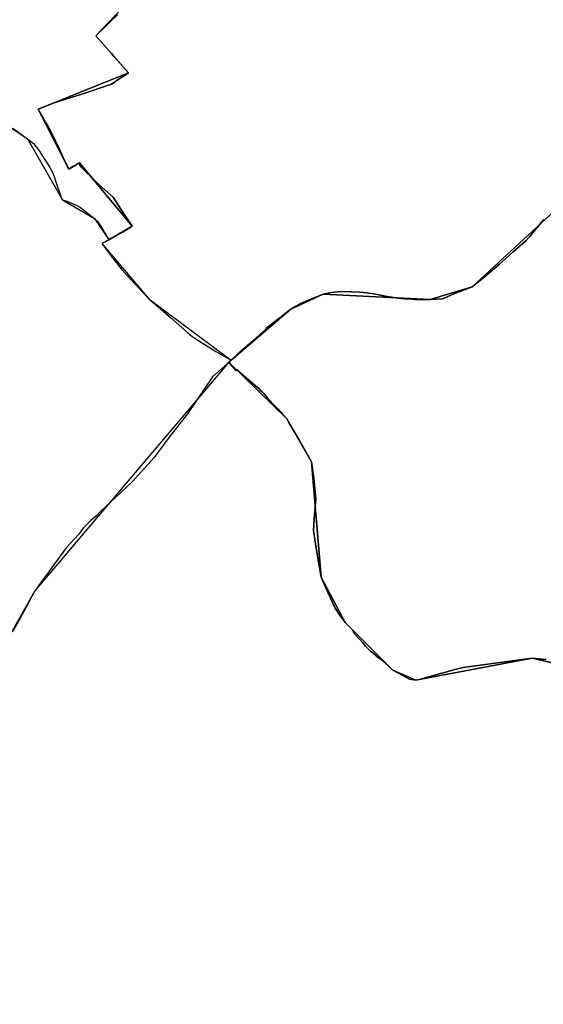
# Model space of a CAD drawing. Units: inches. Extents: x 48930 to 106139, y 57015 to 138762.
# Drawn here: x 59327 to 60305, y 84923 to 86760 of the extents above; entities that cross this region are included whole.
import ezdxf

# ---------------------------------------------------------------- set-up
doc = ezdxf.new("R2010")
doc.units = ezdxf.units.IN
doc.header["$MEASUREMENT"] = 0
for name, color, linetype, lineweight in [('LIMADM_CANTONS', 10, 'Continuous', 25), ('LIMADM_COMM_CADASTRALES', 10, 'Continuous', 25), ('LIMADM_COMMUNES', 10, 'Continuous', 25), ('LIMADM_DISTRICTS', 10, 'Continuous', 25), ('LIMADM_GEN_CANTONS', 10, 'Continuous', 25), ('LIMADM_GEN_COMM_CADASTRALES', 10, 'Continuous', 25), ('LIMADM_GEN_COMMUNES', 10, 'Continuous', 25), ('LIMADM_GEN_DISTRICTS', 10, 'Continuous', 25), ('LIMADM_GEN_PAYS', 10, 'Continuous', 25), ('LIMADM_GEN_SECTIONS', 10, 'Continuous', 25), ('LIMADM_JUDICIAIRE', 10, 'Continuous', 25), ('LIMADM_LEGISLATIVE', 10, 'Continuous', 25), ('LIMADM_PAYS', 10, 'Continuous', 25), ('LIMADM_SECTIONS', 10, 'Continuous', 25)]:
    doc.layers.add(name, color=color, linetype=linetype, lineweight=lineweight)

# ---------------------------------------------------------------- blocks, each defined once
blk = doc.blocks.new('limadmin_ACAD_1_FMEBLOCK52')
at = {"layer": 'LIMADM_GEN_COMM_CADASTRALES'}
blk.add_lwpolyline([(543.932, 2217.454), (396.836, 2399.087), (325.019, 2383.203), (89.089, 2271.796), (-209.517, 2271.349), (-179.412, 2395.989), (-302.535, 2500.462), (-509.688, 2414.107), (-695.146, 2243.204), (-773.474, 2219.718), (-972.977, 2229.733), (-1033.256, 2201.359), (-1144.902, 2106.28), (-1149.171, 2102.476), (-1511.55, 1676.082), (-1676.214, 1384.877), (-1800.766, 1207.585), (-2149.86, 915.149), (-2211.478, 895.505)], dxfattribs=at)
blk = doc.blocks.new('limadmin_ACAD_1_FMEBLOCK77')
at = {"layer": 'LIMADM_GEN_COMM_CADASTRALES'}
blk.add_lwpolyline([(-577.0915, -1613.223), (-297.0645, -1803.174), (-231.4205, -1917.15), (-171.7405, -1952.298), (-145.0435, -1991.941), (-158.2855, -1998.776), (-70.4955, -2101.82), (83.1745, -2216.377), (194.8205, -2121.298), (255.0995, -2092.924), (454.6025, -2102.939), (532.9305, -2079.453), (718.3885, -1908.55), (925.5415, -1822.195), (1048.6645, -1926.668), (1018.5595, -2051.308), (1317.1655, -2050.861), (1553.0955, -1939.454), (1624.9125, -1923.57), (1772.0085, -2105.203)], dxfattribs=at)
blk = doc.blocks.new('limadmin_ACAD_1_FMEBLOCK138')
at = {"layer": 'LIMADM_GEN_CANTONS'}
blk.add_lwpolyline([(-944.7765, -8960.914), (-664.7495, -9150.865), (-599.1055, -9264.841), (-539.4255, -9299.989), (-512.7285, -9339.632), (-525.9705, -9346.467), (-438.1805, -9449.511), (-284.5105, -9564.068), (-172.8645, -9468.989), (-112.5855, -9440.615), (86.9175, -9450.63), (165.2455, -9427.144), (350.7035, -9256.241), (557.8565, -9169.886), (680.9795, -9274.359), (650.8745, -9398.999), (949.4805, -9398.552), (1185.4105, -9287.145), (1257.2275, -9271.261), (1404.3235, -9452.894)], dxfattribs=at)
blk = doc.blocks.new('limadmin_ACAD_1_FMEBLOCK139')
at = {"layer": 'LIMADM_GEN_CANTONS'}
blk.add_lwpolyline([(-4700.339, 8391.5385), (-4847.435, 8573.1715), (-4919.252, 8557.2875), (-5155.182, 8445.8805), (-5453.788, 8445.4335), (-5423.683, 8570.0735), (-5546.806, 8674.5465), (-5753.959, 8588.1915), (-5939.417, 8417.2885), (-6017.745, 8393.8025), (-6217.248, 8403.8175), (-6277.527, 8375.4435), (-6389.173, 8280.3645), (-6393.442, 8276.5605), (-6755.821, 7850.1665), (-6920.485, 7558.9615), (-7045.037, 7381.6695), (-7394.131, 7089.2335), (-7455.749, 7069.5895)], dxfattribs=at)
blk = doc.blocks.new('limadmin_ACAD_1_FMEBLOCK150')
at = {"layer": 'LIMADM_GEN_DISTRICTS'}
blk.add_lwpolyline([(-10675.617, 7723.4985), (-10822.713, 7905.1315), (-10894.53, 7889.2475), (-11130.46, 7777.8405), (-11429.066, 7777.3935), (-11398.961, 7902.0335), (-11522.084, 8006.5065), (-11729.237, 7920.1515), (-11914.695, 7749.2485), (-11993.023, 7725.7625), (-12192.526, 7735.7775), (-12252.805, 7707.4035), (-12364.451, 7612.3245), (-12368.72, 7608.5205), (-12731.099, 7182.1265), (-12895.763, 6890.9215), (-13020.315, 6713.6295), (-13369.409, 6421.1935), (-13431.027, 6401.5495)], dxfattribs=at)
blk = doc.blocks.new('limadmin_ACAD_1_FMEBLOCK151')
at = {"layer": 'LIMADM_GEN_DISTRICTS'}
blk.add_lwpolyline([(-10658.6125, -25299.5365), (-10378.5855, -25489.4875), (-10312.9415, -25603.4635), (-10253.2615, -25638.6115), (-10226.5645, -25678.2545), (-10239.8065, -25685.0895), (-10152.0165, -25788.1335), (-9998.3465, -25902.6905), (-9886.7005, -25807.6115), (-9826.4215, -25779.2375), (-9626.9185, -25789.2525), (-9548.5905, -25765.7665), (-9363.1325, -25594.8635), (-9155.9795, -25508.5085), (-9032.8565, -25612.9815), (-9062.9615, -25737.6215), (-8764.3555, -25737.1745), (-8528.4255, -25625.7675), (-8456.6085, -25609.8835), (-8309.5125, -25791.5165)], dxfattribs=at)
blk = doc.blocks.new('limadmin_ACAD_1_FMEBLOCK283')
at = {"layer": 'LIMADM_GEN_SECTIONS'}
blk.add_lwpolyline([(-1783.958, -701.7115), (-1996.341, -925.6965), (-1934.985, -994.4305), (-2103.957, -1062.3505), (-2046.465, -1174.3005), (-2026.539, -1162.2415), (-1928.138, -1280.6855), (-1971.833, -1306.0675), (-1985.075, -1312.9025), (-1897.285, -1415.9465), (-1743.615, -1530.5035), (-1631.969, -1435.4245), (-1571.69, -1407.0505), (-1372.187, -1417.0655), (-1293.859, -1393.5795), (-1108.401, -1222.6765), (-901.248, -1136.3215), (-778.125, -1240.7945), (-808.23, -1365.4345), (-509.624, -1364.9875), (-273.694, -1253.5805), (-201.877, -1237.6965), (-54.781, -1419.3295)], dxfattribs=at)
blk = doc.blocks.new('limadmin_ACAD_1_FMEBLOCK403')
at = {"layer": 'LIMADM_GEN_SECTIONS'}
blk.add_lwpolyline([(-1421.698, 2160.3765), (-1607.156, 1989.4735), (-1685.484, 1965.9875), (-1884.987, 1976.0025), (-1945.266, 1947.6285), (-2056.912, 1852.5495), (-2061.181, 1848.7455), (-1953.249, 1743.0145), (-1906.754, 1663.0185), (-1889.022, 1448.1955), (-1843.888, 1363.3325), (-1755.271, 1274.6585), (-1712.039, 1255.8135), (-1495.161, 1297.1415), (-1210.771, 1230.2235)], dxfattribs=at)
blk = doc.blocks.new('limadmin_ACAD_1_FMEBLOCK549')
at = {"layer": 'LIMADM_GEN_SECTIONS'}
blk.add_lwpolyline([(-48.4935, -1856.3565), (231.5335, -2046.3075), (297.1775, -2160.2835), (356.8575, -2195.4315), (383.5545, -2235.0745), (427.2495, -2209.6925), (328.8485, -2091.2485), (308.9225, -2103.3075), (251.4305, -1991.3575), (420.4025, -1923.4375), (359.0465, -1854.7035), (571.4295, -1630.7185), (618.5425, -1496.8555), (775.8325, -1221.9365), (858.3555, -1224.6415), (946.4325, -1187.5605), (991.3145, -1103.3075), (1009.0265, -994.8845), (1149.0775, -965.9595), (1154.4365, -985.2285), (1405.7825, -957.3375), (1392.0575, -826.0565), (1301.5375, -704.5315), (1525.9615, -425.8525)], dxfattribs=at)
blk = doc.blocks.new('limadmin_ACAD_1_FMEBLOCK556')
at = {"layer": 'LIMADM_GEN_SECTIONS'}
blk.add_lwpolyline([(1089.8695, 1097.607), (1295.2745, 1380.79), (1352.9525, 1484.102), (1389.7935, 1516.08), (1284.6365, 1682.947), (1000.2465, 1749.865), (783.3685, 1708.537), (740.1365, 1727.382), (651.5195, 1816.056), (606.3855, 1900.919), (588.6535, 2115.742), (542.1585, 2195.738), (434.2265, 2301.469), (71.8475, 1875.075), (-92.8165, 1583.87), (-217.3685, 1406.578), (-566.4625, 1114.142), (-628.0805, 1094.498)], dxfattribs=at)
blk = doc.blocks.new('limadmin_ACAD_1_FMEBLOCK758')
at = {"layer": 'LIMADM_GEN_COMMUNES'}
blk.add_lwpolyline([(-2293.9565, 1623.8665), (-2441.0525, 1805.4995), (-2512.8695, 1789.6155), (-2748.7995, 1678.2085), (-3047.4055, 1677.7615), (-3017.3005, 1802.4015), (-3140.4235, 1906.8745), (-3347.5765, 1820.5195), (-3533.0345, 1649.6165), (-3611.3625, 1626.1305), (-3810.8655, 1636.1455), (-3871.1445, 1607.7715), (-3982.7905, 1512.6925), (-3987.0595, 1508.8885), (-4349.4385, 1082.4945), (-4514.1025, 791.2895), (-4638.6545, 613.9975), (-4987.7485, 321.5615), (-5049.3665, 301.9175)], dxfattribs=at)
blk = doc.blocks.new('limadmin_ACAD_1_FMEBLOCK764')
at = {"layer": 'LIMADM_GEN_COMMUNES'}
blk.add_lwpolyline([(-577.0915, -1613.223), (-297.0645, -1803.174), (-231.4205, -1917.15), (-171.7405, -1952.298), (-145.0435, -1991.941), (-158.2855, -1998.776), (-70.4955, -2101.82), (83.1745, -2216.377), (194.8205, -2121.298), (255.0995, -2092.924), (454.6025, -2102.939), (532.9305, -2079.453), (718.3885, -1908.55), (925.5415, -1822.195), (1048.6645, -1926.668), (1018.5595, -2051.308), (1317.1655, -2050.861), (1553.0955, -1939.454), (1624.9125, -1923.57), (1772.0085, -2105.203)], dxfattribs=at)
blk = doc.blocks.new('limadmin_ACAD_1_FMEBLOCK780')
at = {"layer": 'LIMADM_GEN_PAYS'}
blk.add_lwpolyline([(-18460.471, -11160.9375), (-18180.444, -11350.8885), (-18114.8, -11464.8645), (-18055.12, -11500.0125), (-18028.423, -11539.6555), (-18041.665, -11546.4905), (-17953.875, -11649.5345), (-17800.205, -11764.0915), (-17804.474, -11767.8955), (-18166.853, -12194.2895), (-18331.517, -12485.4945)], dxfattribs=at)
blk = doc.blocks.new('limadmin_ACAD_1_FMEBLOCK791')
at = {"layer": 'LIMADM_COMMUNES'}
blk.add_lwpolyline([(-324.2095, -1779.702), (-297.0645, -1799.334), (-285.8545, -1808.091), (-280.5385, -1814.584), (-274.7985, -1822.871), (-269.0525, -1831.731), (-261.5565, -1842.959), (-255.3165, -1853.207), (-248.7925, -1864.978), (-244.4075, -1878.125), (-234.9245, -1907.084), (-231.4205, -1913.31), (-223.5035, -1916.018), (-205.9855, -1923.08), (-198.0215, -1927.402), (-177.2805, -1943.918), (-171.7405, -1948.458), (-167.1165, -1953.008), (-162.4475, -1958.729), (-158.8015, -1964.009), (-152.3605, -1975.833), (-145.0435, -1988.101), (-149.2095, -1990.251), (-158.2855, -1994.936), (-136.5925, -2024.203), (-119.6955, -2045.079), (-70.4955, -2097.98), (-66.7385, -2101.244), (-30.1395, -2133.046), (1.6645, -2160.867), (10.5085, -2167.967), (34.2215, -2183.257), (54.5915, -2196.122), (76.3115, -2208.863), (83.1745, -2212.537), (95.1725, -2201.073), (104.9965, -2192.216), (114.5095, -2184.219), (122.1565, -2177.791), (130.4455, -2170.256), (147.1725, -2155.05), (150.5695, -2151.467), (177.1975, -2130.887), (194.8205, -2117.458), (203.7055, -2111.505), (214.0035, -2106.372), (232.9855, -2098.099), (255.0995, -2089.084), (270.6205, -2086.462), (286.6675, -2084.323), (306.5305, -2084.695), (323.3135, -2085.715), (335.9365, -2086.924), (352.5705, -2089.435), (374.5495, -2093.707), (394.3145, -2096.497), (406.7935, -2097.981), (421.1775, -2098.818), (425.6905, -2099.07), (437.8115, -2099.748), (454.6025, -2099.099), (477.4015, -2097.983), (500.8695, -2088.32), (532.9305, -2075.613), (555.0445, -2058.221), (584.1735, -2033.441), (609.1895, -2010.698), (632.8695, -1989.772), (639.7855, -1982.286), (654.1685, -1964.894), (666.7655, -1949.784)], dxfattribs=at)
blk = doc.blocks.new('limadmin_ACAD_1_FMEBLOCK838')
at = {"layer": 'LIMADM_COMMUNES'}
blk.add_lwpolyline([(-3399.1995, 1775.5455), (-3411.7965, 1760.4355), (-3426.1795, 1743.0435), (-3433.0955, 1735.5575), (-3456.7755, 1714.6315), (-3481.7915, 1691.8885), (-3510.9205, 1667.1085), (-3533.0345, 1649.7165), (-3565.0955, 1637.0095), (-3588.5635, 1627.3465), (-3611.3625, 1626.2305), (-3628.1535, 1625.5815), (-3640.2745, 1626.2595), (-3644.7875, 1626.5115), (-3659.1715, 1627.3485), (-3671.6505, 1628.8325), (-3691.4155, 1631.6225), (-3713.3945, 1635.8945), (-3730.0285, 1638.4055), (-3742.6515, 1639.6145), (-3759.4345, 1640.6345), (-3779.2975, 1641.0065), (-3795.3445, 1638.8675), (-3810.8655, 1636.2455), (-3832.9795, 1627.2305), (-3851.9615, 1618.9575), (-3862.2595, 1613.8245), (-3871.1445, 1607.8715), (-3888.7675, 1594.4425), (-3915.3955, 1573.8625), (-3918.7925, 1570.2795), (-3935.5195, 1555.0735), (-3943.8085, 1547.5385), (-3951.4555, 1541.1105), (-3960.9685, 1533.1135), (-3970.7925, 1524.2565), (-3982.7905, 1512.7925), (-3985.1715, 1510.6705), (-3988.9465, 1507.3065), (-4017.3355, 1482.0105), (-4064.5855, 1412.7175), (-4098.5375, 1369.4445), (-4126.2595, 1331.1425), (-4166.7735, 1286.5475), (-4198.5005, 1256.7545), (-4225.1535, 1231.7255), (-4234.9515, 1221.8505), (-4244.8705, 1213.7445), (-4252.5045, 1206.5345), (-4259.2245, 1199.8155), (-4263.9895, 1192.9225), (-4267.7455, 1187.9575), (-4290.8335, 1162.5955), (-4349.4385, 1082.5945), (-4370.0515, 1043.9995), (-4390.4155, 1006.7285)], dxfattribs=at)

msp = doc.modelspace()

# ---------------------------------------------------------------- linework, layer by layer
at = {"layer": 'LIMADM_CANTONS'}
for points in [[(59314.773, 86557.441), (59341.918, 86537.809), (59353.128, 86529.052), (59358.444, 86522.559), (59364.184, 86514.272), (59369.93, 86505.412), (59377.426, 86494.184), (59383.666, 86483.936), (59390.19, 86472.165), (59394.575, 86459.018), (59404.058, 86430.059), (59407.562, 86423.833), (59415.479, 86421.125), (59432.997, 86414.063), (59440.961, 86409.741), (59461.702, 86393.225), (59467.242, 86388.685), (59471.866, 86384.135), (59476.535, 86378.414), (59480.181, 86373.134), (59486.622, 86361.31), (59493.939, 86349.042), (59489.773, 86346.892), (59480.697, 86342.207), (59502.39, 86312.94), (59519.287, 86292.064), (59568.487, 86239.163), (59572.244, 86235.899), (59608.843, 86204.097), (59640.647, 86176.276), (59649.491, 86169.176), (59673.204, 86153.886), (59693.574, 86141.021), (59715.294, 86128.28), (59722.157, 86124.606), (59734.155, 86136.07), (59743.979, 86144.927), (59753.492, 86152.924), (59761.139, 86159.352), (59769.428, 86166.887), (59786.155, 86182.093), (59789.552, 86185.676), (59816.18, 86206.256), (59833.803, 86219.685), (59842.688, 86225.638), (59852.986, 86230.771), (59871.968, 86239.044), (59894.082, 86248.059), (59909.603, 86250.681), (59925.65, 86252.82), (59945.513, 86252.448), (59962.296, 86251.428), (59974.919, 86250.219), (59991.553, 86247.708), (60013.532, 86243.436), (60033.297, 86240.646), (60045.776, 86239.162), (60060.16, 86238.325), (60064.673, 86238.073), (60076.794, 86237.395), (60093.585, 86238.044), (60116.384, 86239.16), (60139.852, 86248.823), (60171.913, 86261.53), (60194.027, 86278.922), (60223.156, 86303.702), (60248.172, 86326.445), (60271.852, 86347.371), (60278.768, 86354.857), (60293.151, 86372.249), (60305.748, 86387.359)], [(60305.748, 86387.359), (60293.151, 86372.249), (60278.768, 86354.857), (60271.852, 86347.371), (60248.172, 86326.445), (60223.156, 86303.702), (60194.027, 86278.922), (60171.913, 86261.53), (60139.852, 86248.823), (60116.384, 86239.16), (60093.585, 86238.044), (60076.794, 86237.395), (60064.673, 86238.073), (60060.16, 86238.325), (60045.776, 86239.162), (60033.297, 86240.646), (60013.532, 86243.436), (59991.553, 86247.708), (59974.919, 86250.219), (59962.296, 86251.428), (59945.513, 86252.448), (59925.65, 86252.82), (59909.603, 86250.681), (59894.082, 86248.059), (59871.968, 86239.044), (59852.986, 86230.771), (59842.688, 86225.638), (59833.803, 86219.685), (59816.18, 86206.256), (59789.552, 86185.676), (59786.155, 86182.093), (59769.428, 86166.887), (59761.139, 86159.352), (59753.492, 86152.924), (59743.979, 86144.927), (59734.155, 86136.07), (59722.157, 86124.606), (59719.776, 86122.484), (59716.001, 86119.12), (59687.612, 86093.824), (59640.362, 86024.531), (59606.41, 85981.258), (59578.688, 85942.956), (59538.174, 85898.361), (59506.447, 85868.568), (59479.794, 85843.539), (59469.996, 85833.664), (59460.077, 85825.558), (59452.443, 85818.348), (59445.723, 85811.629), (59440.958, 85804.736), (59437.202, 85799.771), (59414.114, 85774.409), (59355.509, 85694.408), (59334.896, 85655.813), (59314.532, 85618.542)]]:
    msp.add_lwpolyline(points, dxfattribs=at)
at = {"layer": 'LIMADM_COMM_CADASTRALES'}
for points in [[(59314.773, 86557.441), (59341.918, 86537.809), (59353.128, 86529.052), (59358.444, 86522.559), (59364.184, 86514.272), (59369.93, 86505.412), (59377.426, 86494.184), (59383.666, 86483.936), (59390.19, 86472.165), (59394.575, 86459.018), (59404.058, 86430.059), (59407.562, 86423.833), (59415.479, 86421.125), (59432.997, 86414.063), (59440.961, 86409.741), (59461.702, 86393.225), (59467.242, 86388.685), (59471.866, 86384.135), (59476.535, 86378.414), (59480.181, 86373.134), (59486.622, 86361.31), (59493.939, 86349.042), (59489.773, 86346.892), (59480.697, 86342.207), (59502.39, 86312.94), (59519.287, 86292.064), (59568.487, 86239.163), (59572.244, 86235.899), (59608.843, 86204.097), (59640.647, 86176.276), (59649.491, 86169.176), (59673.204, 86153.886), (59693.574, 86141.021), (59715.294, 86128.28), (59722.157, 86124.606), (59734.155, 86136.07), (59743.979, 86144.927), (59753.492, 86152.924), (59761.139, 86159.352), (59769.428, 86166.887), (59786.155, 86182.093), (59789.552, 86185.676), (59816.18, 86206.256), (59833.803, 86219.685), (59842.688, 86225.638), (59852.986, 86230.771), (59871.968, 86239.044), (59894.082, 86248.059), (59909.603, 86250.681), (59925.65, 86252.82), (59945.513, 86252.448), (59962.296, 86251.428), (59974.919, 86250.219), (59991.553, 86247.708), (60013.532, 86243.436), (60033.297, 86240.646), (60045.776, 86239.162), (60060.16, 86238.325), (60064.673, 86238.073), (60076.794, 86237.395), (60093.585, 86238.044), (60116.384, 86239.16), (60139.852, 86248.823), (60171.913, 86261.53), (60194.027, 86278.922), (60223.156, 86303.702), (60248.172, 86326.445), (60271.852, 86347.371), (60278.768, 86354.857), (60293.151, 86372.249), (60305.748, 86387.359)], [(60305.748, 86387.359), (60293.151, 86372.249), (60278.768, 86354.857), (60271.852, 86347.371), (60248.172, 86326.445), (60223.156, 86303.702), (60194.027, 86278.922), (60171.913, 86261.53), (60139.852, 86248.823), (60116.384, 86239.16), (60093.585, 86238.044), (60076.794, 86237.395), (60064.673, 86238.073), (60060.16, 86238.325), (60045.776, 86239.162), (60033.297, 86240.646), (60013.532, 86243.436), (59991.553, 86247.708), (59974.919, 86250.219), (59962.296, 86251.428), (59945.513, 86252.448), (59925.65, 86252.82), (59909.603, 86250.681), (59894.082, 86248.059), (59871.968, 86239.044), (59852.986, 86230.771), (59842.688, 86225.638), (59833.803, 86219.685), (59816.18, 86206.256), (59789.552, 86185.676), (59786.155, 86182.093), (59769.428, 86166.887), (59761.139, 86159.352), (59753.492, 86152.924), (59743.979, 86144.927), (59734.155, 86136.07), (59722.157, 86124.606), (59719.776, 86122.484), (59716.001, 86119.12), (59687.612, 86093.824), (59640.362, 86024.531), (59606.41, 85981.258), (59578.688, 85942.956), (59538.174, 85898.361), (59506.447, 85868.568), (59479.794, 85843.539), (59469.996, 85833.664), (59460.077, 85825.558), (59452.443, 85818.348), (59445.723, 85811.629), (59440.958, 85804.736), (59437.202, 85799.771), (59414.114, 85774.409), (59355.509, 85694.408), (59334.896, 85655.813), (59314.532, 85618.542)]]:
    msp.add_lwpolyline(points, dxfattribs=at)
at = {"layer": 'LIMADM_DISTRICTS'}
for points in [[(59314.773, 86557.441), (59341.918, 86537.809), (59353.128, 86529.052), (59358.444, 86522.559), (59364.184, 86514.272), (59369.93, 86505.412), (59377.426, 86494.184), (59383.666, 86483.936), (59390.19, 86472.165), (59394.575, 86459.018), (59404.058, 86430.059), (59407.562, 86423.833), (59415.479, 86421.125), (59432.997, 86414.063), (59440.961, 86409.741), (59461.702, 86393.225), (59467.242, 86388.685), (59471.866, 86384.135), (59476.535, 86378.414), (59480.181, 86373.134), (59486.622, 86361.31), (59493.939, 86349.042), (59489.773, 86346.892), (59480.697, 86342.207), (59502.39, 86312.94), (59519.287, 86292.064), (59568.487, 86239.163), (59572.244, 86235.899), (59608.843, 86204.097), (59640.647, 86176.276), (59649.491, 86169.176), (59673.204, 86153.886), (59693.574, 86141.021), (59715.294, 86128.28), (59722.157, 86124.606), (59734.155, 86136.07), (59743.979, 86144.927), (59753.492, 86152.924), (59761.139, 86159.352), (59769.428, 86166.887), (59786.155, 86182.093), (59789.552, 86185.676), (59816.18, 86206.256), (59833.803, 86219.685), (59842.688, 86225.638), (59852.986, 86230.771), (59871.968, 86239.044), (59894.082, 86248.059), (59909.603, 86250.681), (59925.65, 86252.82), (59945.513, 86252.448), (59962.296, 86251.428), (59974.919, 86250.219), (59991.553, 86247.708), (60013.532, 86243.436), (60033.297, 86240.646), (60045.776, 86239.162), (60060.16, 86238.325), (60064.673, 86238.073), (60076.794, 86237.395), (60093.585, 86238.044), (60116.384, 86239.16), (60139.852, 86248.823), (60171.913, 86261.53), (60194.027, 86278.922), (60223.156, 86303.702), (60248.172, 86326.445), (60271.852, 86347.371), (60278.768, 86354.857), (60293.151, 86372.249), (60305.748, 86387.359)], [(60305.748, 86387.359), (60293.151, 86372.249), (60278.768, 86354.857), (60271.852, 86347.371), (60248.172, 86326.445), (60223.156, 86303.702), (60194.027, 86278.922), (60171.913, 86261.53), (60139.852, 86248.823), (60116.384, 86239.16), (60093.585, 86238.044), (60076.794, 86237.395), (60064.673, 86238.073), (60060.16, 86238.325), (60045.776, 86239.162), (60033.297, 86240.646), (60013.532, 86243.436), (59991.553, 86247.708), (59974.919, 86250.219), (59962.296, 86251.428), (59945.513, 86252.448), (59925.65, 86252.82), (59909.603, 86250.681), (59894.082, 86248.059), (59871.968, 86239.044), (59852.986, 86230.771), (59842.688, 86225.638), (59833.803, 86219.685), (59816.18, 86206.256), (59789.552, 86185.676), (59786.155, 86182.093), (59769.428, 86166.887), (59761.139, 86159.352), (59753.492, 86152.924), (59743.979, 86144.927), (59734.155, 86136.07), (59722.157, 86124.606), (59719.776, 86122.484), (59716.001, 86119.12), (59687.612, 86093.824), (59640.362, 86024.531), (59606.41, 85981.258), (59578.688, 85942.956), (59538.174, 85898.361), (59506.447, 85868.568), (59479.794, 85843.539), (59469.996, 85833.664), (59460.077, 85825.558), (59452.443, 85818.348), (59445.723, 85811.629), (59440.958, 85804.736), (59437.202, 85799.771), (59414.114, 85774.409), (59355.509, 85694.408), (59334.896, 85655.813), (59314.532, 85618.542)]]:
    msp.add_lwpolyline(points, dxfattribs=at)
at = {"layer": 'LIMADM_JUDICIAIRE'}
for points in [[(59314.773, 86557.441), (59341.918, 86537.809), (59353.128, 86529.052), (59358.444, 86522.559), (59364.184, 86514.272), (59369.93, 86505.412), (59377.426, 86494.184), (59383.666, 86483.936), (59390.19, 86472.165), (59394.575, 86459.018), (59404.058, 86430.059), (59407.562, 86423.833), (59415.479, 86421.125), (59432.997, 86414.063), (59440.961, 86409.741), (59461.702, 86393.225), (59467.242, 86388.685), (59471.866, 86384.135), (59476.535, 86378.414), (59480.181, 86373.134), (59486.622, 86361.31), (59493.939, 86349.042), (59489.773, 86346.892), (59480.697, 86342.207), (59502.39, 86312.94), (59519.287, 86292.064), (59568.487, 86239.163), (59572.244, 86235.899), (59608.843, 86204.097), (59640.647, 86176.276), (59649.491, 86169.176), (59673.204, 86153.886), (59693.574, 86141.021), (59715.294, 86128.28), (59722.157, 86124.606), (59734.155, 86136.07), (59743.979, 86144.927), (59753.492, 86152.924), (59761.139, 86159.352), (59769.428, 86166.887), (59786.155, 86182.093), (59789.552, 86185.676), (59816.18, 86206.256), (59833.803, 86219.685), (59842.688, 86225.638), (59852.986, 86230.771), (59871.968, 86239.044), (59894.082, 86248.059), (59909.603, 86250.681), (59925.65, 86252.82), (59945.513, 86252.448), (59962.296, 86251.428), (59974.919, 86250.219), (59991.553, 86247.708), (60013.532, 86243.436), (60033.297, 86240.646), (60045.776, 86239.162), (60060.16, 86238.325), (60064.673, 86238.073), (60076.794, 86237.395), (60093.585, 86238.044), (60116.384, 86239.16), (60139.852, 86248.823), (60171.913, 86261.53), (60194.027, 86278.922), (60223.156, 86303.702), (60248.172, 86326.445), (60271.852, 86347.371), (60278.768, 86354.857), (60293.151, 86372.249), (60305.748, 86387.359)], [(60305.748, 86387.359), (60293.151, 86372.249), (60278.768, 86354.857), (60271.852, 86347.371), (60248.172, 86326.445), (60223.156, 86303.702), (60194.027, 86278.922), (60171.913, 86261.53), (60139.852, 86248.823), (60116.384, 86239.16), (60093.585, 86238.044), (60076.794, 86237.395), (60064.673, 86238.073), (60060.16, 86238.325), (60045.776, 86239.162), (60033.297, 86240.646), (60013.532, 86243.436), (59991.553, 86247.708), (59974.919, 86250.219), (59962.296, 86251.428), (59945.513, 86252.448), (59925.65, 86252.82), (59909.603, 86250.681), (59894.082, 86248.059), (59871.968, 86239.044), (59852.986, 86230.771), (59842.688, 86225.638), (59833.803, 86219.685), (59816.18, 86206.256), (59789.552, 86185.676), (59786.155, 86182.093), (59769.428, 86166.887), (59761.139, 86159.352), (59753.492, 86152.924), (59743.979, 86144.927), (59734.155, 86136.07), (59722.157, 86124.606), (59719.776, 86122.484), (59716.001, 86119.12), (59687.612, 86093.824), (59640.362, 86024.531), (59606.41, 85981.258), (59578.688, 85942.956), (59538.174, 85898.361), (59506.447, 85868.568), (59479.794, 85843.539), (59469.996, 85833.664), (59460.077, 85825.558), (59452.443, 85818.348), (59445.723, 85811.629), (59440.958, 85804.736), (59437.202, 85799.771), (59414.114, 85774.409), (59355.509, 85694.408), (59334.896, 85655.813), (59314.532, 85618.542)]]:
    msp.add_lwpolyline(points, dxfattribs=at)
at = {"layer": 'LIMADM_LEGISLATIVE'}
for points in [[(59314.773, 86557.441), (59341.918, 86537.809), (59353.128, 86529.052), (59358.444, 86522.559), (59364.184, 86514.272), (59369.93, 86505.412), (59377.426, 86494.184), (59383.666, 86483.936), (59390.19, 86472.165), (59394.575, 86459.018), (59404.058, 86430.059), (59407.562, 86423.833), (59415.479, 86421.125), (59432.997, 86414.063), (59440.961, 86409.741), (59461.702, 86393.225), (59467.242, 86388.685), (59471.866, 86384.135), (59476.535, 86378.414), (59480.181, 86373.134), (59486.622, 86361.31), (59493.939, 86349.042), (59489.773, 86346.892), (59480.697, 86342.207), (59502.39, 86312.94), (59519.287, 86292.064), (59568.487, 86239.163), (59572.244, 86235.899), (59608.843, 86204.097), (59640.647, 86176.276), (59649.491, 86169.176), (59673.204, 86153.886), (59693.574, 86141.021), (59715.294, 86128.28), (59722.157, 86124.606), (59734.155, 86136.07), (59743.979, 86144.927), (59753.492, 86152.924), (59761.139, 86159.352), (59769.428, 86166.887), (59786.155, 86182.093), (59789.552, 86185.676), (59816.18, 86206.256), (59833.803, 86219.685), (59842.688, 86225.638), (59852.986, 86230.771), (59871.968, 86239.044), (59894.082, 86248.059), (59909.603, 86250.681), (59925.65, 86252.82), (59945.513, 86252.448), (59962.296, 86251.428), (59974.919, 86250.219), (59991.553, 86247.708), (60013.532, 86243.436), (60033.297, 86240.646), (60045.776, 86239.162), (60060.16, 86238.325), (60064.673, 86238.073), (60076.794, 86237.395), (60093.585, 86238.044), (60116.384, 86239.16), (60139.852, 86248.823), (60171.913, 86261.53), (60194.027, 86278.922), (60223.156, 86303.702), (60248.172, 86326.445), (60271.852, 86347.371), (60278.768, 86354.857), (60293.151, 86372.249), (60305.748, 86387.359)], [(60305.748, 86387.359), (60293.151, 86372.249), (60278.768, 86354.857), (60271.852, 86347.371), (60248.172, 86326.445), (60223.156, 86303.702), (60194.027, 86278.922), (60171.913, 86261.53), (60139.852, 86248.823), (60116.384, 86239.16), (60093.585, 86238.044), (60076.794, 86237.395), (60064.673, 86238.073), (60060.16, 86238.325), (60045.776, 86239.162), (60033.297, 86240.646), (60013.532, 86243.436), (59991.553, 86247.708), (59974.919, 86250.219), (59962.296, 86251.428), (59945.513, 86252.448), (59925.65, 86252.82), (59909.603, 86250.681), (59894.082, 86248.059), (59871.968, 86239.044), (59852.986, 86230.771), (59842.688, 86225.638), (59833.803, 86219.685), (59816.18, 86206.256), (59789.552, 86185.676), (59786.155, 86182.093), (59769.428, 86166.887), (59761.139, 86159.352), (59753.492, 86152.924), (59743.979, 86144.927), (59734.155, 86136.07), (59722.157, 86124.606), (59719.776, 86122.484), (59716.001, 86119.12), (59687.612, 86093.824), (59640.362, 86024.531), (59606.41, 85981.258), (59578.688, 85942.956), (59538.174, 85898.361), (59506.447, 85868.568), (59479.794, 85843.539), (59469.996, 85833.664), (59460.077, 85825.558), (59452.443, 85818.348), (59445.723, 85811.629), (59440.958, 85804.736), (59437.202, 85799.771), (59414.114, 85774.409), (59355.509, 85694.408), (59334.896, 85655.813), (59314.532, 85618.542)]]:
    msp.add_lwpolyline(points, dxfattribs=at)
at = {"layer": 'LIMADM_PAYS'}
msp.add_lwpolyline([(59314.773, 86557.441), (59341.918, 86537.809), (59353.128, 86529.052), (59358.444, 86522.559), (59364.184, 86514.272), (59369.93, 86505.412), (59377.426, 86494.184), (59383.666, 86483.936), (59390.19, 86472.165), (59394.575, 86459.018), (59404.058, 86430.059), (59407.562, 86423.833), (59415.479, 86421.125), (59432.997, 86414.063), (59440.961, 86409.741), (59461.702, 86393.225), (59467.242, 86388.685), (59471.866, 86384.135), (59476.535, 86378.414), (59480.181, 86373.134), (59486.622, 86361.31), (59493.939, 86349.042), (59489.773, 86346.892), (59480.697, 86342.207), (59502.39, 86312.94), (59519.287, 86292.064), (59568.487, 86239.163), (59572.244, 86235.899), (59608.843, 86204.097), (59640.647, 86176.276), (59649.491, 86169.176), (59673.204, 86153.886), (59693.574, 86141.021), (59715.294, 86128.28), (59722.157, 86124.606), (59719.776, 86122.484), (59716.001, 86119.12), (59687.612, 86093.824), (59640.362, 86024.531), (59606.41, 85981.258), (59578.688, 85942.956), (59538.174, 85898.361), (59506.447, 85868.568), (59479.794, 85843.539), (59469.996, 85833.664), (59460.077, 85825.558), (59452.443, 85818.348), (59445.723, 85811.629), (59440.958, 85804.736), (59437.202, 85799.771), (59414.114, 85774.409), (59355.509, 85694.408), (59334.896, 85655.813), (59314.532, 85618.542)], dxfattribs=at)
at = {"layer": 'LIMADM_SECTIONS'}
for points in [[(59314.773, 86557.441), (59341.918, 86537.809), (59353.128, 86529.052), (59358.444, 86522.559), (59364.184, 86514.272), (59369.93, 86505.412), (59377.426, 86494.184), (59383.666, 86483.936), (59390.19, 86472.165), (59394.575, 86459.018), (59404.058, 86430.059), (59407.562, 86423.833), (59415.479, 86421.125), (59432.997, 86414.063), (59440.961, 86409.741), (59461.702, 86393.225), (59467.242, 86388.685), (59471.866, 86384.135), (59476.535, 86378.414), (59480.181, 86373.134), (59486.622, 86361.31), (59493.939, 86349.042), (59499.402, 86352.118), (59520.336, 86363.907), (59537.634, 86374.424), (59520.02, 86400.459), (59516.124, 86406.46), (59501.816, 86428.497), (59475.308, 86452.533), (59472.572, 86455.013), (59440.474, 86486.402), (59439.233, 86492.868), (59427.567, 86486.256), (59419.307, 86480.809), (59418.686, 86482.096), (59407.495, 86505.306), (59397.174, 86527.405), (59380.356, 86560.715), (59375.895, 86568.425), (59361.815, 86592.759), (59391.514, 86604.498), (59445.527, 86621.754), (59498.929, 86639.69), (59505.426, 86643.971), (59507.79, 86645.528), (59530.787, 86660.679), (59503.95, 86690.451), (59498.508, 86696.488), (59469.431, 86729.413), (59490.208, 86749.407), (59497.157, 86756.094), (59510.138, 86768.586)], [(59510.138, 86768.586), (59497.157, 86756.094), (59490.208, 86749.407), (59469.431, 86729.413), (59498.508, 86696.488), (59503.95, 86690.451), (59530.787, 86660.679), (59507.79, 86645.528), (59505.426, 86643.971), (59498.929, 86639.69), (59445.527, 86621.754), (59391.514, 86604.498), (59361.815, 86592.759), (59375.895, 86568.425), (59380.356, 86560.715), (59397.174, 86527.405), (59407.495, 86505.306), (59418.686, 86482.096), (59419.307, 86480.809), (59427.567, 86486.256), (59439.233, 86492.868), (59440.474, 86486.402), (59472.572, 86455.013), (59475.308, 86452.533), (59501.816, 86428.497), (59516.124, 86406.46), (59520.02, 86400.459), (59537.634, 86374.424), (59520.336, 86363.907), (59499.402, 86352.118), (59493.939, 86349.042), (59489.773, 86346.892), (59480.697, 86342.207), (59502.39, 86312.94), (59519.287, 86292.064), (59568.487, 86239.163), (59572.244, 86235.899), (59608.843, 86204.097), (59640.647, 86176.276), (59649.491, 86169.176), (59673.204, 86153.886), (59693.574, 86141.021), (59715.294, 86128.28), (59722.157, 86124.606), (59734.155, 86136.07), (59743.979, 86144.927), (59753.492, 86152.924), (59761.139, 86159.352), (59769.428, 86166.887), (59786.155, 86182.093), (59789.552, 86185.676), (59816.18, 86206.256), (59833.803, 86219.685), (59842.688, 86225.638), (59852.986, 86230.771), (59871.968, 86239.044), (59894.082, 86248.059), (59909.603, 86250.681), (59925.65, 86252.82), (59945.513, 86252.448), (59962.296, 86251.428), (59974.919, 86250.219), (59991.553, 86247.708), (60013.532, 86243.436), (60033.297, 86240.646), (60045.776, 86239.162), (60060.16, 86238.325), (60064.673, 86238.073), (60076.794, 86237.395), (60093.585, 86238.044), (60116.384, 86239.16), (60139.852, 86248.823), (60171.913, 86261.53), (60194.027, 86278.922), (60223.156, 86303.702), (60248.172, 86326.445), (60271.852, 86347.371), (60278.768, 86354.857), (60293.151, 86372.249), (60305.748, 86387.359)], [(60305.748, 86387.359), (60293.151, 86372.249), (60278.768, 86354.857), (60271.852, 86347.371), (60248.172, 86326.445), (60223.156, 86303.702), (60194.027, 86278.922), (60171.913, 86261.53), (60139.852, 86248.823), (60116.384, 86239.16), (60093.585, 86238.044), (60076.794, 86237.395), (60064.673, 86238.073), (60060.16, 86238.325), (60045.776, 86239.162), (60033.297, 86240.646), (60013.532, 86243.436), (59991.553, 86247.708), (59974.919, 86250.219), (59962.296, 86251.428), (59945.513, 86252.448), (59925.65, 86252.82), (59909.603, 86250.681), (59894.082, 86248.059), (59871.968, 86239.044), (59852.986, 86230.771), (59842.688, 86225.638), (59833.803, 86219.685), (59816.18, 86206.256), (59789.552, 86185.676), (59786.155, 86182.093), (59769.428, 86166.887), (59761.139, 86159.352), (59753.492, 86152.924), (59743.979, 86144.927), (59734.155, 86136.07), (59722.157, 86124.606), (59719.776, 86122.484), (59717.888, 86120.802), (59731.084, 86105.287), (59732.734, 86106.807), (59774.948, 86070.454), (59777.034, 86068.359), (59780.359, 86065.017), (59782.37, 86062.997), (59790.131, 86054.419), (59795.058, 86049.018), (59800.59, 86042.954), (59809.707, 86033.35), (59818.647, 86023.272), (59825.82, 86015.071), (59829.77, 86008.747), (59849.544, 85974.594), (59872.315, 85935.075), (59876.717, 85904.211), (59880.213, 85866.089), (59877.363, 85828.588), (59875.811, 85806.74), (59879.179, 85786.054), (59883.31, 85759.407), (59890.047, 85720.252), (59903.237, 85689.908), (59916.17, 85662.159), (59926.411, 85647.476), (59935.181, 85635.389), (59949.375, 85621.433), (59952.007, 85615.145), (59962.003, 85603.884), (59967.129, 85598.11), (59973.758, 85590.921), (59979.162, 85585.194), (59982.115, 85582.066), (59986.955, 85578.077), (59997.34, 85569.653), (60002.202, 85566.636), (60015.761, 85553.84), (60023.798, 85546.715), (60049.255, 85533.03), (60055.033, 85529.702), (60067.03, 85527.87), (60073.976, 85529.355), (60114.955, 85540.65), (60118.667, 85541.673), (60130.815, 85545.021), (60140.003, 85547.554), (60155.307, 85551.772), (60256.027, 85565.42), (60283.908, 85569.198), (60309.964, 85566.112)], [(60309.964, 85566.112), (60283.908, 85569.198), (60256.027, 85565.42), (60155.307, 85551.772), (60140.003, 85547.554), (60130.815, 85545.021), (60118.667, 85541.673), (60114.955, 85540.65), (60073.976, 85529.355), (60067.03, 85527.87), (60055.033, 85529.702), (60049.255, 85533.03), (60023.798, 85546.715), (60015.761, 85553.84), (60002.202, 85566.636), (59997.34, 85569.653), (59986.955, 85578.077), (59982.115, 85582.066), (59979.162, 85585.194), (59973.758, 85590.921), (59967.129, 85598.11), (59962.003, 85603.884), (59952.007, 85615.145), (59949.375, 85621.433), (59935.181, 85635.389), (59926.411, 85647.476), (59916.17, 85662.159), (59903.237, 85689.908), (59890.047, 85720.252), (59883.31, 85759.407), (59879.179, 85786.054), (59875.811, 85806.74), (59877.363, 85828.588), (59880.213, 85866.089), (59876.717, 85904.211), (59872.315, 85935.075), (59849.544, 85974.594), (59829.77, 86008.747), (59825.82, 86015.071), (59818.647, 86023.272), (59809.707, 86033.35), (59800.59, 86042.954), (59795.058, 86049.018), (59790.131, 86054.419), (59782.37, 86062.997), (59780.359, 86065.017), (59777.034, 86068.359), (59774.948, 86070.454), (59732.734, 86106.807), (59731.084, 86105.287), (59717.888, 86120.802), (59716.001, 86119.12), (59687.612, 86093.824), (59640.362, 86024.531), (59606.41, 85981.258), (59578.688, 85942.956), (59538.174, 85898.361), (59506.447, 85868.568), (59479.794, 85843.539), (59469.996, 85833.664), (59460.077, 85825.558), (59452.443, 85818.348), (59445.723, 85811.629), (59440.958, 85804.736), (59437.202, 85799.771), (59414.114, 85774.409), (59355.509, 85694.408), (59334.896, 85655.813), (59314.532, 85618.542)]]:
    msp.add_lwpolyline(points, dxfattribs=at)

# ---------------------------------------------------------------- block references
at = {"layer": 'LIMADM_COMMUNES'}
for name, p in [('limadmin_ACAD_1_FMEBLOCK791', (59638.982, 88337.143)), ('limadmin_ACAD_1_FMEBLOCK838', (63704.947, 84611.814))]:
    msp.add_blockref(name, p, dxfattribs=at)
at = {"layer": 'LIMADM_GEN_CANTONS'}
for name, p in [('limadmin_ACAD_1_FMEBLOCK138', (60006.668, 95688.674)), ('limadmin_ACAD_1_FMEBLOCK139', (66111.33, 77844.241))]:
    msp.add_blockref(name, p, dxfattribs=at)
at = {"layer": 'LIMADM_GEN_COMM_CADASTRALES'}
for name, p in [('limadmin_ACAD_1_FMEBLOCK77', (59638.982, 88340.983)), ('limadmin_ACAD_1_FMEBLOCK52', (60867.059, 84018.326))]:
    msp.add_blockref(name, p, dxfattribs=at)
at = {"layer": 'LIMADM_GEN_COMMUNES'}
for name, p in [('limadmin_ACAD_1_FMEBLOCK764', (59638.982, 88340.983)), ('limadmin_ACAD_1_FMEBLOCK758', (63704.947, 84611.913))]:
    msp.add_blockref(name, p, dxfattribs=at)
at = {"layer": 'LIMADM_GEN_DISTRICTS'}
for name, p in [('limadmin_ACAD_1_FMEBLOCK151', (69720.503, 112027.296)), ('limadmin_ACAD_1_FMEBLOCK150', (72086.608, 78512.281))]:
    msp.add_blockref(name, p, dxfattribs=at)
at = {"layer": 'LIMADM_GEN_PAYS'}
msp.add_blockref('limadmin_ACAD_1_FMEBLOCK780', (77522.362, 97888.697), dxfattribs=at)
at = {"layer": 'LIMADM_GEN_SECTIONS'}
for name, p in [('limadmin_ACAD_1_FMEBLOCK549', (59110.385, 88584.116)), ('limadmin_ACAD_1_FMEBLOCK283', (61465.772, 87655.11)), ('limadmin_ACAD_1_FMEBLOCK403', (61779.069, 84272.056)), ('limadmin_ACAD_1_FMEBLOCK556', (59283.661, 83819.333))]:
    msp.add_blockref(name, p, dxfattribs=at)

doc.saveas('drawing.dxf')
